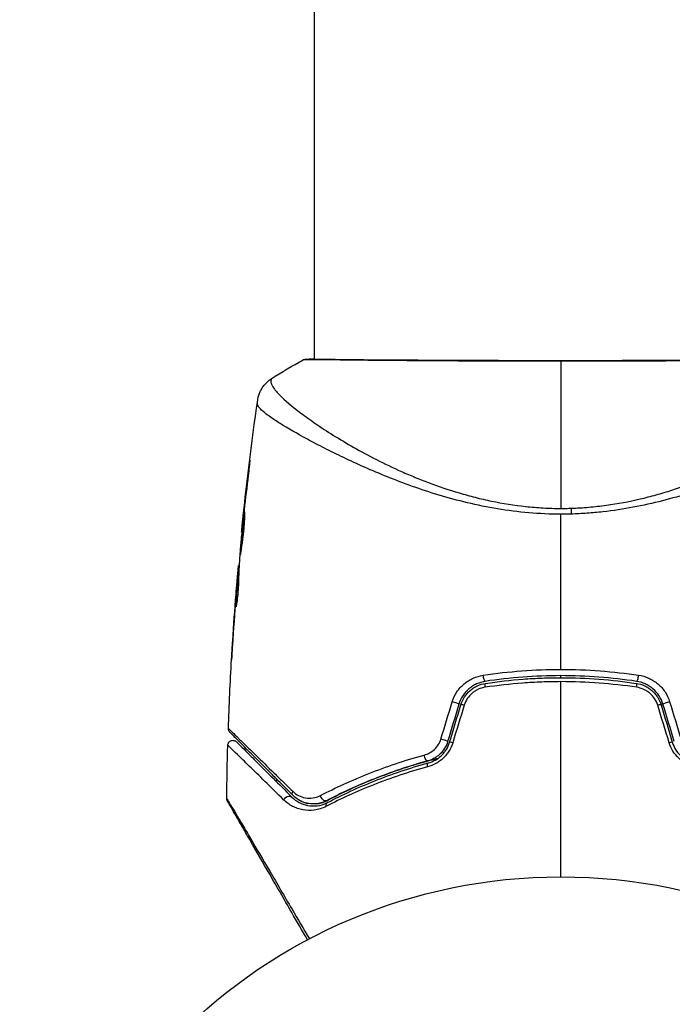
# Model space of a CAD drawing. Units: millimetres. Extents: x -4049 to 2724, y -4372 to 3049.
# Drawn here: x -2348 to -2284, y 41 to 137 of the extents above; entities that cross this region are included whole.
import ezdxf

# ---------------------------------------------------------------- set-up
doc = ezdxf.new("R2010")
doc.units = ezdxf.units.MM
doc.header["$LTSCALE"] = 20
doc.layers.add('2d', color=230, linetype='Continuous')

msp = doc.modelspace()

# ---------------------------------------------------------------- linework, layer by layer
at = {"layer": '2d'}
for p, q in [((-2319.419, 1426.486), (-2319.419, 103.694)), ((-2319.419, 103.638), (-2319.419, 103.638)), ((-2319.419, 97.466), (-2319.419, 97.465)), ((-2319.419, 95.49), (-2319.419, 95.49)), ((-2325.818, 92.957), (-2325.844, 92.957)), ((-2326.292, 88.901), (-2326.315, 88.901)), ((-2326.402, 87.875), (-2326.425, 87.875)), ((-2326.509, 86.765), (-2326.538, 86.765)), ((-2326.785, 83.327), (-2326.856, 83.327)), ((-2326.777, 83.492), (-2326.831, 83.492)), ((-2326.837, 82.3), (-2326.931, 82.3)), ((-2326.831, 82.451), (-2326.923, 82.451)), ((-2326.978, 81.889), (-2326.985, 81.889)), ((-2327.082, 80.645), (-2327.086, 80.645)), ((-2327.027, 80.645), (-2327.027, 80.645)), ((-2327.046, 79.582), (-2327.072, 79.582)), ((-2327.406, 76.147), (-2327.408, 76.147))]:
    msp.add_line(p, q, dxfattribs=at)
msp.add_circle((-2295.269, 0), 53, dxfattribs=at)
for centre, major_axis, ratio, start_param, end_param in [((-2320.13, 103.18), (-0.02, 0.5), 0.994441, 0.000125, 0.446046), ((-2287.786, 72.636), (0.075, 0.494), 0.219733, 3.141593, 4.968788), ((-2287.966, 71.45), (0.075, 0.494), 0.213783, -1.318873, 0), ((-2305.739, 70.046), (-0.479, 0.144), 0.107057, 3.141593, 5.10976), ((-2304.59, 69.7), (-0.479, 0.144), 0.117624, -1.210531, 0), ((-2285.947, 69.7), (0.479, 0.144), 0.117624, 0, 1.210531), ((-2284.798, 70.046), (0.479, 0.144), 0.107057, 1.173425, 3.141593), ((-2306.843, 66.386), (-0.479, 0.144), 0.084811, 3.141593, 5.139984), ((-2305.694, 66.04), (-0.479, 0.144), 0.095637, -1.180471, 0), ((-2284.843, 66.04), (0.479, 0.144), 0.095637, 0, 1.180471)]:
    msp.add_ellipse(centre, major_axis=major_axis, ratio=ratio, start_param=start_param, end_param=end_param, dxfattribs=at)
at = {"layer": '2d', "extrusion": (0, 0, -1)}
for centre, major_axis, ratio, start_param, end_param in [((-2294.363, 87.691), (-0.099, 2.998), 0.044447, 1.085973, 1.291788), ((-2302.751, 72.636), (-0.075, 0.494), 0.219733, 3.141593, 4.968788), ((-2302.571, 71.45), (-0.075, 0.494), 0.213783, -1.318873, 0), ((-2308.438, 64.831), (-0.132, 0.482), 0.37544, 3.141593, 5.007845), ((-2308.122, 63.674), (-0.132, 0.482), 0.365048, -1.280833, 0), ((-2321.983, 60.461), (0.354, 0.354), 0.77624, 4.187368, 6.283185), ((-2321.134, 61.309), (0.354, 0.354), 0.750634, 3.141593, 4.214658), ((-2318.441, 60.898), (-0.232, 0.443), 0.647067, 3.141593, 5.193732), ((-2317.884, 59.835), (-0.232, 0.443), 0.626901, -1.098062, 0)]:
    msp.add_ellipse(centre, major_axis=major_axis, ratio=ratio, start_param=start_param, end_param=end_param, dxfattribs=at)
at = {"layer": '2d'}
for points in [[(-2323.634, 101.771), (-2322.62, 102.435), (-2321.579, 103.049), (-2320.503, 103.62)], [(-2320.503, 103.62), (-2320.503, 103.62), (-2320.503, 103.62), (-2320.503, 103.62)], [(-2295.269, 103.482), (-2295.269, 99.808), (-2295.269, 94.862), (-2295.269, 89.076)], [(-2323.634, 101.771), (-2323.634, 101.771), (-2323.634, 101.771), (-2323.634, 101.771)], [(-2326.52, 86.963), (-2326.092, 91.213), (-2325.572, 95.456), (-2324.961, 99.685)], [(-2326.315, 88.901), (-2326.168, 90.254), (-2326.011, 91.606), (-2325.844, 92.957)], [(-2325.94, 91.915), (-2326.078, 90.782), (-2326.21, 89.649), (-2326.335, 88.514)], [(-2326.425, 87.875), (-2326.391, 88.195), (-2326.354, 88.537), (-2326.315, 88.901)], [(-2295.269, 89.076), (-2295.105, 89.076), (-2294.779, 89.079), (-2294.453, 89.087), (-2294.291, 89.092)], [(-2326.41, 87.796), (-2326.522, 86.658), (-2326.625, 85.521), (-2326.722, 84.382)], [(-2326.365, 88.233), (-2326.381, 88.089), (-2326.397, 87.932), (-2326.41, 87.796)], [(-2326.335, 88.514), (-2326.345, 88.422), (-2326.355, 88.329), (-2326.365, 88.233)], [(-2294.262, 88.521), (-2294.597, 88.511), (-2294.932, 88.506), (-2295.269, 88.506)], [(-2295.269, 73.313), (-2295.269, 78.41), (-2295.269, 83.476), (-2295.269, 88.506)], [(-2326.722, 84.382), (-2326.728, 84.314), (-2326.732, 84.257), (-2326.734, 84.221)], [(-2326.856, 83.327), (-2326.844, 83.437), (-2326.835, 83.492), (-2326.831, 83.492)], [(-2326.783, 83.492), (-2326.781, 83.492), (-2326.779, 83.5), (-2326.775, 83.518)], [(-2326.839, 82.451), (-2326.832, 82.53), (-2326.825, 82.61), (-2326.818, 82.689)], [(-2327.086, 80.645), (-2327.054, 81.058), (-2327.02, 81.473), (-2326.985, 81.889)], [(-2327.106, 80.343), (-2327.23, 78.775), (-2327.34, 77.207), (-2327.439, 75.638)], [(-2327.408, 76.147), (-2327.312, 77.647), (-2327.205, 79.146), (-2327.086, 80.645)], [(-2327.072, 79.428), (-2327.076, 79.428), (-2327.076, 79.481), (-2327.072, 79.582)], [(-2327.836, 67.528), (-2327.757, 69.779), (-2327.653, 72.029), (-2327.523, 74.277)], [(-2295.269, 72.5), (-2295.269, 72.567), (-2295.269, 72.633), (-2295.269, 72.7)], [(-2287.845, 71.558), (-2290.289, 71.924), (-2292.763, 72.111), (-2295.269, 72.111)], [(-2295.269, 53), (-2295.269, 59.411), (-2295.269, 65.784), (-2295.269, 72.111)], [(-2307.03, 66.483), (-2306.656, 67.706), (-2306.283, 68.928), (-2305.91, 70.149)], [(-2305.261, 69.902), (-2305.628, 68.683), (-2305.996, 67.463), (-2306.364, 66.242)], [(-2306.172, 66.184), (-2305.804, 67.405), (-2305.436, 68.625), (-2305.069, 69.844)], [(-2304.743, 69.803), (-2305.116, 68.583), (-2305.489, 67.36), (-2305.863, 66.137)], [(-2284.674, 66.137), (-2285.048, 67.36), (-2285.421, 68.583), (-2285.794, 69.803)], [(-2285.468, 69.844), (-2285.101, 68.625), (-2284.733, 67.405), (-2284.365, 66.184)], [(-2284.173, 66.242), (-2284.541, 67.463), (-2284.909, 68.683), (-2285.276, 69.902)], [(-2284.627, 70.149), (-2284.254, 68.928), (-2283.881, 67.706), (-2283.507, 66.483)], [(-2327.996, 60.682), (-2327.975, 62.415), (-2327.939, 64.149), (-2327.888, 65.881)], [(-2323.114, 62.299), (-2323.11, 62.39), (-2323.107, 62.48), (-2323.103, 62.571)], [(-2323.319, 52.748), (-2323.319, 52.748), (-2323.319, 52.748), (-2323.319, 52.748)]]:
    msp.add_open_spline(points, degree=3, dxfattribs=at)
for points, knots in [([(-2320.362, 103.622), (-2320.457, 103.618), (-2320.504, 103.617), (-2320.503, 103.62), (-2320.503, 103.62), (-2320.503, 103.62)], [0.156276015, 0.156276015, 0.156276015, 0.156276015, 0.158920015, 0.158920015, 0.159055401, 0.159055401, 0.159055401, 0.159055401]), ([(-2320.503, 103.62), (-2320.482, 103.631), (-2320.463, 103.639), (-2320.432, 103.651), (-2320.42, 103.655), (-2320.396, 103.662), (-2320.386, 103.665), (-2320.361, 103.67), (-2320.352, 103.672), (-2320.319, 103.678), (-2320.305, 103.679), (-2320.235, 103.687), (-2320.161, 103.695), (-2319.895, 103.714), (-2319.684, 103.722), (-2319.419, 103.727)], [0, 0, 0, 0, 0.0088443, 0.0088443, 0.0176685, 0.0176685, 0.029837, 0.029837, 0.0544416, 0.0544416, 0.1281323, 0.1281323, 0.3492845, 0.3492845, 0.6483906, 0.6483906, 0.6483906, 0.6483906]), ([(-2295.269, 103.482), (-2296.037, 103.482), (-2296.807, 103.483), (-2297.965, 103.484), (-2298.352, 103.485), (-2299.121, 103.487), (-2299.502, 103.488), (-2301.398, 103.493), (-2302.874, 103.498), (-2305.03, 103.509), (-2305.739, 103.512), (-2307.133, 103.52), (-2307.809, 103.524), (-2309.775, 103.537), (-2311.004, 103.545), (-2312.723, 103.56), (-2313.278, 103.566), (-2314.327, 103.576), (-2314.822, 103.582), (-2316.221, 103.598), (-2317.04, 103.609), (-2317.917, 103.621), (-2318.085, 103.624), (-2318.404, 103.628), (-2318.555, 103.63), (-2318.983, 103.635), (-2319.234, 103.637), (-2319.671, 103.639), (-2319.856, 103.639), (-2320.16, 103.633), (-2320.279, 103.626), (-2320.362, 103.622)], [0.1191637, 0.1191637, 0.1191637, 0.1191637, 0.12148322, 0.12148322, 0.12264298, 0.12264298, 0.12380274, 0.12380274, 0.12844178, 0.12844178, 0.1307613, 0.1307613, 0.13308082, 0.13308082, 0.13771986, 0.13771986, 0.14003938, 0.14003938, 0.1423589, 0.1423589, 0.14699794, 0.14699794, 0.1481577, 0.1481577, 0.14931746, 0.14931746, 0.15163698, 0.15163698, 0.1539565, 0.1539565, 0.15627602, 0.15627602, 0.15627602, 0.15627602]), ([(-2320.249, 103.677), (-2320.249, 103.677), (-2320.246, 103.677), (-2320.224, 103.677), (-2320.192, 103.678), (-2320.15, 103.68)], [0.1447439, 0.1447439, 0.1447439, 0.1447439, 0.1884014, 0.1884014, 0.3148393, 0.3148393, 0.3148393, 0.3148393]), ([(-2320.15, 103.68), (-2320.123, 103.681), (-2320.09, 103.682), (-2319.941, 103.688), (-2319.787, 103.692), (-2319.038, 103.696), (-2318.142, 103.684), (-2315.573, 103.656), (-2313.768, 103.639), (-2309.641, 103.611), (-2307.278, 103.599), (-2302.273, 103.579), (-2299.564, 103.571), (-2294.158, 103.567), (-2291.39, 103.571), (-2286.161, 103.587), (-2283.632, 103.598), (-2279.13, 103.622), (-2277.1, 103.637), (-2273.801, 103.668), (-2272.491, 103.685), (-2271.184, 103.694), (-2270.851, 103.695), (-2270.555, 103.687), (-2270.501, 103.685), (-2270.439, 103.682), (-2270.423, 103.681), (-2270.364, 103.679), (-2270.331, 103.678), (-2270.297, 103.677), (-2270.287, 103.677), (-2270.287, 103.677)], [0, 0, 0, 0, 0.079186, 0.079186, 0.316987, 0.316987, 1.03639, 1.03639, 1.866693, 1.866693, 2.678234, 2.678234, 3.490515, 3.490515, 4.303406, 4.303406, 5.115089, 5.115089, 5.927843, 5.927843, 6.739687, 6.739687, 7.136474, 7.136474, 7.240132, 7.240132, 7.279464, 7.279464, 7.397503, 7.397503, 7.469809, 7.469809, 7.469809, 7.469809]), ([(-2270.035, 103.62), (-2270.034, 103.62), (-2270.034, 103.62), (-2270.033, 103.617), (-2270.081, 103.618), (-2270.269, 103.627), (-2270.41, 103.634), (-2270.778, 103.64), (-2271.006, 103.639), (-2271.417, 103.636), (-2271.565, 103.635), (-2271.882, 103.631), (-2272.051, 103.629), (-2272.587, 103.622), (-2272.984, 103.616), (-2273.859, 103.604), (-2274.336, 103.598), (-2275.373, 103.585), (-2275.934, 103.579), (-2277.703, 103.561), (-2279.005, 103.549), (-2280.787, 103.537), (-2281.15, 103.534), (-2281.894, 103.529), (-2282.274, 103.527), (-2283.423, 103.52), (-2284.207, 103.515), (-2285.81, 103.507), (-2286.629, 103.503), (-2287.884, 103.498), (-2288.306, 103.496), (-2289.16, 103.493), (-2289.593, 103.492), (-2291.765, 103.485), (-2293.512, 103.482), (-2295.269, 103.482)], [0.07923749, 0.07923749, 0.07923749, 0.07923749, 0.07938588, 0.07938588, 0.08203774, 0.08203774, 0.08468959, 0.08468959, 0.08734145, 0.08734145, 0.08866737, 0.08866737, 0.0899933, 0.0899933, 0.09264516, 0.09264516, 0.09529701, 0.09529701, 0.09794886, 0.09794886, 0.10325257, 0.10325257, 0.1045785, 0.1045785, 0.10590443, 0.10590443, 0.10855628, 0.10855628, 0.11120814, 0.11120814, 0.11253406, 0.11253406, 0.11385999, 0.11385999, 0.1191637, 0.1191637, 0.1191637, 0.1191637]), ([(-2324.961, 99.685), (-2324.958, 99.71), (-2324.953, 99.743), (-2324.938, 99.823), (-2324.931, 99.861), (-2324.911, 99.954), (-2324.896, 100.012), (-2324.862, 100.134), (-2324.841, 100.2), (-2324.78, 100.374), (-2324.734, 100.483), (-2324.586, 100.781), (-2324.469, 100.966), (-2324.138, 101.38), (-2323.899, 101.598), (-2323.635, 101.77)], [0, 0, 0, 0, 0.0303793, 0.0303793, 0.0488644, 0.0488644, 0.0695773, 0.0695773, 0.0911715, 0.0911715, 0.1269498, 0.1269498, 0.1917837, 0.1917837, 0.2864069, 0.2864069, 0.2864069, 0.2864069]), ([(-2323.634, 101.771), (-2323.635, 101.77), (-2323.637, 101.769), (-2323.646, 101.752), (-2323.652, 101.71), (-2323.661, 101.609), (-2323.661, 101.571), (-2323.661, 101.496), (-2323.663, 101.467), (-2323.661, 101.405), (-2323.655, 101.373), (-2323.611, 101.204), (-2323.527, 101.034), (-2323.317, 100.742), (-2323.234, 100.638), (-2323.04, 100.415), (-2322.929, 100.296), (-2322.311, 99.671), (-2321.618, 99.08), (-2320.298, 98.084), (-2319.812, 97.734), (-2318.743, 97.003), (-2318.158, 96.62), (-2316.292, 95.455), (-2314.895, 94.655), (-2312.559, 93.465), (-2311.738, 93.071), (-2310.437, 92.492), (-2309.992, 92.302), (-2309.087, 91.93), (-2308.627, 91.748), (-2307.219, 91.22), (-2306.245, 90.89), (-2304.723, 90.439), (-2304.206, 90.296), (-2303.149, 90.028), (-2302.607, 89.902), (-2300.969, 89.563), (-2299.857, 89.39), (-2298.16, 89.208), (-2297.589, 89.16), (-2296.438, 89.094), (-2295.858, 89.076), (-2295.269, 89.076)], [0.16993444, 0.16993444, 0.16993444, 0.16993444, 0.17051597, 0.17051597, 0.17403725, 0.17403725, 0.17579789, 0.17579789, 0.17667821, 0.17667821, 0.17755853, 0.17755853, 0.18107982, 0.18107982, 0.18284046, 0.18284046, 0.1846011, 0.1846011, 0.19164367, 0.19164367, 0.19516496, 0.19516496, 0.19868624, 0.19868624, 0.20572881, 0.20572881, 0.2092501, 0.2092501, 0.21101074, 0.21101074, 0.21277138, 0.21277138, 0.21629267, 0.21629267, 0.21805331, 0.21805331, 0.21981395, 0.21981395, 0.22333524, 0.22333524, 0.22509588, 0.22509588, 0.22685652, 0.22685652, 0.22685652, 0.22685652]), ([(-2294.291, 89.092), (-2293.707, 89.111), (-2293.126, 89.146), (-2291.968, 89.246), (-2291.39, 89.31), (-2289.691, 89.541), (-2288.593, 89.748), (-2286.99, 90.125), (-2286.463, 90.261), (-2285.422, 90.551), (-2284.908, 90.706), (-2283.41, 91.186), (-2282.46, 91.531), (-2279.73, 92.615), (-2278.069, 93.398), (-2276.163, 94.402), (-2275.79, 94.604), (-2275.065, 95.006), (-2274.714, 95.205), (-2273.693, 95.8), (-2273.057, 96.19), (-2271.869, 96.952), (-2271.318, 97.323), (-2270.554, 97.86), (-2270.311, 98.036), (-2269.845, 98.38), (-2269.624, 98.548), (-2268.584, 99.36), (-2267.952, 99.923), (-2267.31, 100.618), (-2267.147, 100.825), (-2266.984, 101.096), (-2266.945, 101.18), (-2266.89, 101.331), (-2266.873, 101.396), (-2266.876, 101.518), (-2266.875, 101.563), (-2266.878, 101.638), (-2266.881, 101.671), (-2266.89, 101.742), (-2266.896, 101.767), (-2266.903, 101.772)], [0.00108513, 0.00108513, 0.00108513, 0.00108513, 0.00283845, 0.00283845, 0.00459176, 0.00459176, 0.0080984, 0.0080984, 0.00985172, 0.00985172, 0.01160504, 0.01160504, 0.01511167, 0.01511167, 0.02212494, 0.02212494, 0.02387826, 0.02387826, 0.02563158, 0.02563158, 0.02913822, 0.02913822, 0.03264485, 0.03264485, 0.03439817, 0.03439817, 0.03615149, 0.03615149, 0.04316476, 0.04316476, 0.0466714, 0.0466714, 0.04842471, 0.04842471, 0.05017803, 0.05017803, 0.05193135, 0.05193135, 0.05368467, 0.05368467, 0.05673284, 0.05673284, 0.05673284, 0.05673284]), ([(-2295.269, 88.506), (-2296.333, 88.506), (-2297.383, 88.557), (-2299.451, 88.737), (-2300.47, 88.864), (-2302.479, 89.195), (-2303.474, 89.401), (-2305.385, 89.858), (-2306.309, 90.11), (-2308.099, 90.649), (-2308.966, 90.937), (-2310.649, 91.535), (-2311.468, 91.847), (-2313.809, 92.787), (-2315.233, 93.427), (-2317.193, 94.359), (-2317.816, 94.666), (-2319.001, 95.268), (-2319.565, 95.565), (-2321.132, 96.412), (-2322.022, 96.928), (-2323.12, 97.615), (-2323.445, 97.83), (-2324.011, 98.23), (-2324.251, 98.415), (-2324.634, 98.748), (-2324.776, 98.896), (-2324.915, 99.091), (-2324.949, 99.152), (-2324.991, 99.265), (-2324.999, 99.315), (-2324.994, 99.362)], [0.05076767, 0.05076767, 0.05076767, 0.05076767, 0.05394202, 0.05394202, 0.05711637, 0.05711637, 0.06029071, 0.06029071, 0.06346506, 0.06346506, 0.06663941, 0.06663941, 0.06981375, 0.06981375, 0.07616245, 0.07616245, 0.0793368, 0.0793368, 0.08251114, 0.08251114, 0.08885984, 0.08885984, 0.09203418, 0.09203418, 0.09520853, 0.09520853, 0.09838288, 0.09838288, 0.09997005, 0.09997005, 0.10155723, 0.10155723, 0.10155723, 0.10155723]), ([(-2324.994, 99.362), (-2324.982, 99.469), (-2324.976, 99.536), (-2324.966, 99.641), (-2324.963, 99.673), (-2324.961, 99.685)], [-0.00000006, -0.00000006, -0.00000006, -0.00000006, 0.002721433, 0.002721433, 0.005417431, 0.005417431, 0.005417431, 0.005417431]), ([(-2265.543, 99.362), (-2265.538, 99.316), (-2265.546, 99.267), (-2265.586, 99.156), (-2265.619, 99.096), (-2265.708, 98.968), (-2265.765, 98.9), (-2265.902, 98.756), (-2265.982, 98.68), (-2266.439, 98.279), (-2266.98, 97.895), (-2268.038, 97.226), (-2268.431, 96.987), (-2269.3, 96.481), (-2269.769, 96.217), (-2271.277, 95.396), (-2272.411, 94.81), (-2273.994, 94.049), (-2274.319, 93.895), (-2274.986, 93.585), (-2275.328, 93.428), (-2276.372, 92.96), (-2277.093, 92.648), (-2278.587, 92.036), (-2279.36, 91.735), (-2280.963, 91.147), (-2281.791, 90.861), (-2283.513, 90.317), (-2284.407, 90.059), (-2286.268, 89.582), (-2287.217, 89.367), (-2289.159, 89.001), (-2290.153, 88.852), (-2291.679, 88.683), (-2292.194, 88.636), (-2293.225, 88.562), (-2293.743, 88.536), (-2294.262, 88.521)], [-0.00000006, -0.00000006, -0.00000006, -0.00000006, 0.00155509, 0.00155509, 0.00311024, 0.00311024, 0.00466539, 0.00466539, 0.00622054, 0.00622054, 0.01244115, 0.01244115, 0.01555145, 0.01555145, 0.01866175, 0.01866175, 0.02488235, 0.02488235, 0.0264375, 0.0264375, 0.02799265, 0.02799265, 0.03110295, 0.03110295, 0.03421326, 0.03421326, 0.03732356, 0.03732356, 0.04043386, 0.04043386, 0.04354416, 0.04354416, 0.04665446, 0.04665446, 0.04820961, 0.04820961, 0.04976476, 0.04976476, 0.04976476, 0.04976476]), ([(-2325.844, 92.957), (-2325.823, 93.124), (-2325.804, 93.273), (-2325.78, 93.463), (-2325.772, 93.52), (-2325.759, 93.619), (-2325.753, 93.662), (-2325.738, 93.765), (-2325.732, 93.801), (-2325.729, 93.802), (-2325.731, 93.766), (-2325.741, 93.664), (-2325.745, 93.621), (-2325.755, 93.522), (-2325.761, 93.466), (-2325.775, 93.339), (-2325.783, 93.269), (-2325.799, 93.122), (-2325.808, 93.043), (-2325.836, 92.794), (-2325.857, 92.617), (-2325.899, 92.259), (-2325.92, 92.082), (-2325.94, 91.915)], [0, 0, 0, 0, 0.0005365, 0.0005365, 0.00080475, 0.00080475, 0.001072999, 0.001072999, 0.001609499, 0.001609499, 0.002145999, 0.002145999, 0.002414249, 0.002414249, 0.002682498, 0.002682498, 0.002950748, 0.002950748, 0.003218998, 0.003218998, 0.003755498, 0.003755498, 0.004291997, 0.004291997, 0.004291997, 0.004291997]), ([(-2326.663, 84.552), (-2326.666, 84.552), (-2326.667, 84.566), (-2326.667, 84.62), (-2326.666, 84.66), (-2326.661, 84.766), (-2326.657, 84.831), (-2326.647, 84.984), (-2326.641, 85.073), (-2326.618, 85.365), (-2326.599, 85.6), (-2326.553, 86.105), (-2326.527, 86.381), (-2326.486, 86.792), (-2326.472, 86.931), (-2326.444, 87.199), (-2326.43, 87.33), (-2326.402, 87.584), (-2326.389, 87.706), (-2326.362, 87.933), (-2326.35, 88.039), (-2326.326, 88.236), (-2326.315, 88.323), (-2326.295, 88.475), (-2326.286, 88.541), (-2326.271, 88.647), (-2326.264, 88.686), (-2326.255, 88.74), (-2326.251, 88.754), (-2326.249, 88.754)], [0, 0, 0, 0, 0.000411593, 0.000411593, 0.000823185, 0.000823185, 0.001234778, 0.001234778, 0.00164637, 0.00164637, 0.002469556, 0.002469556, 0.003292741, 0.003292741, 0.003704333, 0.003704333, 0.004115926, 0.004115926, 0.004527519, 0.004527519, 0.004939111, 0.004939111, 0.005350704, 0.005350704, 0.005762297, 0.005762297, 0.006173889, 0.006173889, 0.006585482, 0.006585482, 0.006585482, 0.006585482]), ([(-2326.249, 88.754), (-2326.247, 88.754), (-2326.245, 88.741), (-2326.242, 88.687), (-2326.242, 88.646), (-2326.243, 88.488), (-2326.247, 88.331), (-2326.261, 88.039), (-2326.267, 87.931), (-2326.282, 87.702), (-2326.29, 87.581), (-2326.311, 87.326), (-2326.322, 87.193), (-2326.348, 86.924), (-2326.361, 86.788), (-2326.391, 86.512), (-2326.407, 86.375), (-2326.439, 86.108), (-2326.456, 85.975), (-2326.489, 85.722), (-2326.506, 85.602), (-2326.537, 85.374), (-2326.553, 85.267), (-2326.581, 85.073), (-2326.594, 84.986), (-2326.616, 84.832), (-2326.626, 84.766), (-2326.649, 84.609), (-2326.658, 84.552), (-2326.663, 84.552)], [0.006585482, 0.006585482, 0.006585482, 0.006585482, 0.006997131, 0.006997131, 0.00740878, 0.00740878, 0.008232078, 0.008232078, 0.008643727, 0.008643727, 0.009055376, 0.009055376, 0.009467025, 0.009467025, 0.009878674, 0.009878674, 0.010290323, 0.010290323, 0.010701972, 0.010701972, 0.011113622, 0.011113622, 0.011525271, 0.011525271, 0.01193692, 0.01193692, 0.012348569, 0.012348569, 0.013171867, 0.013171867, 0.013171867, 0.013171867]), ([(-2326.538, 86.765), (-2326.539, 86.765), (-2326.537, 86.79), (-2326.527, 86.889), (-2326.52, 86.963), (-2326.5, 87.155), (-2326.488, 87.273), (-2326.459, 87.548), (-2326.443, 87.703), (-2326.425, 87.875)], [0, 0, 0, 0, 0.000630277, 0.000630277, 0.001260554, 0.001260554, 0.00189083, 0.00189083, 0.002521107, 0.002521107, 0.002521107, 0.002521107]), ([(-2326.273, 87.838), (-2326.274, 87.832), (-2326.274, 87.826), (-2326.288, 87.706), (-2326.301, 87.586), (-2326.329, 87.332), (-2326.343, 87.199), (-2326.371, 86.931), (-2326.385, 86.795), (-2326.413, 86.519), (-2326.426, 86.382), (-2326.451, 86.114), (-2326.464, 85.981), (-2326.478, 85.828), (-2326.48, 85.802), (-2326.482, 85.777)], [0.008624974, 0.008624974, 0.008624974, 0.008624974, 0.008646106, 0.008646106, 0.009057633, 0.009057633, 0.009469161, 0.009469161, 0.009880688, 0.009880688, 0.010292215, 0.010292215, 0.010703743, 0.010703743, 0.010787378, 0.010787378, 0.010787378, 0.010787378]), ([(-2326.734, 84.221), (-2326.758, 83.85), (-2326.778, 83.479), (-2326.806, 82.922), (-2326.816, 82.737), (-2326.835, 82.366), (-2326.843, 82.18), (-2326.844, 81.995)], [0, 0, 0, 0, 0.00236764, 0.00236764, 0.00355146, 0.00355146, 0.00473528, 0.00473528, 0.00473528, 0.00473528]), ([(-2326.985, 81.889), (-2326.971, 82.058), (-2326.957, 82.221), (-2326.93, 82.535), (-2326.917, 82.679), (-2326.882, 83.066), (-2326.865, 83.25), (-2326.856, 83.327)], [0, 0, 0, 0, 0.000502062, 0.000502062, 0.001004123, 0.001004123, 0.002008246, 0.002008246, 0.002008246, 0.002008246]), ([(-2326.959, 82.099), (-2326.98, 81.868), (-2327.003, 81.602), (-2327.054, 81), (-2327.08, 80.68), (-2327.106, 80.343)], [0, 0, 0, 0, 0.001013144, 0.001013144, 0.002026288, 0.002026288, 0.002026288, 0.002026288]), ([(-2327.072, 79.582), (-2327.055, 80.035), (-2327.036, 80.488), (-2326.989, 81.394), (-2326.962, 81.847), (-2326.931, 82.3)], [0, 0, 0, 0, 0.00293865, 0.00293865, 0.005877301, 0.005877301, 0.005877301, 0.005877301]), ([(-2326.844, 81.995), (-2326.845, 81.851), (-2326.853, 81.622), (-2326.888, 81.066), (-2326.915, 80.754), (-2326.974, 80.167), (-2327.005, 79.904), (-2327.052, 79.531), (-2327.066, 79.428), (-2327.072, 79.428)], [0, 0, 0, 0, 0.000902006, 0.000902006, 0.001804012, 0.001804012, 0.002706017, 0.002706017, 0.003608023, 0.003608023, 0.003608023, 0.003608023]), ([(-2326.931, 82.3), (-2326.927, 82.363), (-2326.924, 82.407), (-2326.922, 82.454), (-2326.923, 82.457), (-2326.931, 82.404), (-2326.943, 82.285), (-2326.959, 82.099)], [0, 0, 0, 0, 0.000405243, 0.000405243, 0.000810487, 0.000810487, 0.001620974, 0.001620974, 0.001620974, 0.001620974]), ([(-2326.842, 82.123), (-2326.868, 81.729), (-2326.892, 81.335), (-2326.918, 80.837), (-2326.923, 80.732), (-2326.928, 80.627)], [0.000382019, 0.000382019, 0.000382019, 0.000382019, 0.002938651, 0.002938651, 0.003618023, 0.003618023, 0.003618023, 0.003618023]), ([(-2327.525, 74.239), (-2327.525, 74.239), (-2327.525, 74.251), (-2327.522, 74.302), (-2327.52, 74.34), (-2327.511, 74.489), (-2327.502, 74.636), (-2327.485, 74.906), (-2327.479, 75.006), (-2327.466, 75.214), (-2327.46, 75.324), (-2327.445, 75.555), (-2327.438, 75.672), (-2327.423, 75.908), (-2327.415, 76.029), (-2327.408, 76.147)], [0.00233533, 0.00233533, 0.00233533, 0.00233533, 0.002690934, 0.002690934, 0.003046538, 0.003046538, 0.003757746, 0.003757746, 0.00411335, 0.00411335, 0.004468954, 0.004468954, 0.004824559, 0.004824559, 0.005180163, 0.005180163, 0.005180163, 0.005180163]), ([(-2327.439, 75.638), (-2327.451, 75.443), (-2327.462, 75.259), (-2327.483, 74.916), (-2327.493, 74.764), (-2327.509, 74.509), (-2327.515, 74.409), (-2327.521, 74.307), (-2327.523, 74.282), (-2327.525, 74.247), (-2327.525, 74.239), (-2327.525, 74.239)], [0, 0, 0, 0, 0.000583833, 0.000583833, 0.001167665, 0.001167665, 0.001751498, 0.001751498, 0.002043414, 0.002043414, 0.00233533, 0.00233533, 0.00233533, 0.00233533]), ([(-2302.875, 72.746), (-2301.624, 72.934), (-2300.365, 73.075), (-2297.83, 73.265), (-2296.553, 73.313), (-2295.269, 73.313)], [0, 0, 0, 0, 0.003835757, 0.003835757, 0.007671513, 0.007671513, 0.007671513, 0.007671513]), ([(-2295.269, 73.313), (-2293.993, 73.313), (-2292.702, 73.265), (-2290.161, 73.074), (-2288.904, 72.932), (-2287.662, 72.746)], [0.007671513, 0.007671513, 0.007671513, 0.007671513, 0.01147923, 0.01147923, 0.015286947, 0.015286947, 0.015286947, 0.015286947]), ([(-2305.91, 70.149), (-2305.807, 70.489), (-2305.657, 70.807), (-2305.363, 71.252), (-2305.254, 71.393), (-2305.02, 71.656), (-2304.894, 71.779), (-2304.626, 72.006), (-2304.482, 72.112), (-2304.186, 72.298), (-2304.033, 72.38), (-2303.558, 72.595), (-2303.219, 72.694), (-2302.875, 72.746)], [0, 0, 0, 0, 0.001055909, 0.001055909, 0.001583863, 0.001583863, 0.002111817, 0.002111817, 0.002639772, 0.002639772, 0.003167726, 0.003167726, 0.004223634, 0.004223634, 0.004223634, 0.004223634]), ([(-2287.861, 72.142), (-2289.075, 72.326), (-2290.303, 72.466), (-2292.788, 72.653), (-2294.05, 72.701), (-2296.543, 72.699), (-2297.781, 72.652), (-2300.241, 72.465), (-2301.463, 72.326), (-2302.676, 72.142)], [0, 0, 0, 0, 0.00375982, 0.00375982, 0.00751965, 0.00751965, 0.01127947, 0.01127947, 0.01503929, 0.01503929, 0.01503929, 0.01503929]), ([(-2302.646, 71.944), (-2301.436, 72.128), (-2300.212, 72.267), (-2298.355, 72.407), (-2297.731, 72.442), (-2296.483, 72.489), (-2295.861, 72.5), (-2292.761, 72.499), (-2290.311, 72.311), (-2287.891, 71.944)], [0, 0, 0, 0, 0.00374303, 0.00374303, 0.00561455, 0.00561455, 0.00748606, 0.00748606, 0.01497212, 0.01497212, 0.01497212, 0.01497212]), ([(-2287.662, 72.746), (-2287.317, 72.694), (-2286.986, 72.597), (-2286.509, 72.383), (-2286.353, 72.299), (-2286.057, 72.113), (-2285.916, 72.01), (-2285.648, 71.784), (-2285.52, 71.659), (-2285.284, 71.394), (-2285.176, 71.254), (-2284.885, 70.814), (-2284.731, 70.489), (-2284.627, 70.149)], [0, 0, 0, 0, 0.001056817, 0.001056817, 0.001585225, 0.001585225, 0.002113634, 0.002113634, 0.002642042, 0.002642042, 0.00317045, 0.00317045, 0.004227267, 0.004227267, 0.004227267, 0.004227267]), ([(-2302.676, 72.142), (-2302.969, 72.098), (-2303.258, 72.012), (-2303.663, 71.826), (-2303.794, 71.755), (-2304.046, 71.594), (-2304.169, 71.503), (-2304.398, 71.306), (-2304.505, 71.2), (-2304.704, 70.973), (-2304.796, 70.851), (-2305.046, 70.467), (-2305.173, 70.193), (-2305.261, 69.902)], [0, 0, 0, 0, 0.000915866, 0.000915866, 0.001373799, 0.001373799, 0.001831733, 0.001831733, 0.002289666, 0.002289666, 0.002747599, 0.002747599, 0.003663465, 0.003663465, 0.003663465, 0.003663465]), ([(-2305.069, 69.844), (-2304.987, 70.116), (-2304.866, 70.377), (-2304.635, 70.732), (-2304.55, 70.844), (-2304.363, 71.058), (-2304.262, 71.159), (-2304.048, 71.343), (-2303.936, 71.427), (-2303.699, 71.579), (-2303.574, 71.647), (-2303.191, 71.823), (-2302.924, 71.902), (-2302.646, 71.944)], [0, 0, 0, 0, 0.000855596, 0.000855596, 0.001283394, 0.001283394, 0.001711192, 0.001711192, 0.00213899, 0.00213899, 0.002566788, 0.002566788, 0.003422384, 0.003422384, 0.003422384, 0.003422384]), ([(-2302.692, 71.558), (-2302.925, 71.523), (-2303.149, 71.457), (-2303.472, 71.312), (-2303.578, 71.255), (-2303.778, 71.129), (-2303.873, 71.06), (-2304.145, 70.83), (-2304.307, 70.648), (-2304.569, 70.252), (-2304.673, 70.032), (-2304.743, 69.803)], [0, 0, 0, 0, 0.0007132, 0.0007132, 0.0010698, 0.0010698, 0.0014264, 0.0014264, 0.0021396, 0.0021396, 0.0028528, 0.0028528, 0.0028528, 0.0028528]), ([(-2295.269, 72.111), (-2295.89, 72.111), (-2296.514, 72.1), (-2297.766, 72.053), (-2298.391, 72.018), (-2300.252, 71.878), (-2301.479, 71.74), (-2302.692, 71.558)], [0.007483846, 0.007483846, 0.007483846, 0.007483846, 0.009340944, 0.009340944, 0.011198043, 0.011198043, 0.014912239, 0.014912239, 0.014912239, 0.014912239]), ([(-2287.891, 71.944), (-2287.613, 71.902), (-2287.341, 71.821), (-2286.959, 71.645), (-2286.836, 71.578), (-2286.6, 71.426), (-2286.485, 71.34), (-2286.271, 71.155), (-2286.172, 71.056), (-2285.986, 70.843), (-2285.9, 70.729), (-2285.668, 70.371), (-2285.55, 70.116), (-2285.468, 69.844)], [0, 0, 0, 0, 0.000853481, 0.000853481, 0.001280221, 0.001280221, 0.001706962, 0.001706962, 0.002133702, 0.002133702, 0.002560443, 0.002560443, 0.003413923, 0.003413923, 0.003413923, 0.003413923]), ([(-2285.276, 69.902), (-2285.364, 70.193), (-2285.495, 70.474), (-2285.825, 70.98), (-2286.03, 71.213), (-2286.372, 71.506), (-2286.492, 71.595), (-2286.745, 71.756), (-2286.878, 71.828), (-2287.285, 72.014), (-2287.567, 72.098), (-2287.861, 72.142)], [0, 0, 0, 0, 0.000919101, 0.000919101, 0.001838201, 0.001838201, 0.002297751, 0.002297751, 0.002757302, 0.002757302, 0.003676402, 0.003676402, 0.003676402, 0.003676402]), ([(-2285.794, 69.803), (-2285.864, 70.032), (-2285.965, 70.247), (-2286.229, 70.647), (-2286.388, 70.826), (-2286.661, 71.057), (-2286.758, 71.128), (-2286.958, 71.255), (-2287.062, 71.31), (-2287.383, 71.455), (-2287.612, 71.523), (-2287.845, 71.558)], [0, 0, 0, 0, 0.000712691, 0.000712691, 0.001425382, 0.001425382, 0.001781728, 0.001781728, 0.002138073, 0.002138073, 0.002850764, 0.002850764, 0.002850764, 0.002850764]), ([(-2327.689, 67.157), (-2327.702, 67.17), (-2327.714, 67.183), (-2327.737, 67.211), (-2327.747, 67.226), (-2327.775, 67.269), (-2327.79, 67.3), (-2327.826, 67.394), (-2327.838, 67.462), (-2327.836, 67.528)], [0, 0, 0, 0, 0.00538742, 0.00538742, 0.01071259, 0.01071259, 0.02094238, 0.02094238, 0.04085557, 0.04085557, 0.04085557, 0.04085557]), ([(-2327.836, 67.528), (-2327.836, 67.528), (-2327.832, 67.525), (-2327.821, 67.514), (-2327.812, 67.505), (-2327.784, 67.478), (-2327.764, 67.459), (-2327.732, 67.427), (-2327.727, 67.421), (-2327.711, 67.408), (-2327.696, 67.395), (-2327.633, 67.336), (-2327.565, 67.271), (-2327.379, 67.093), (-2327.261, 66.979), (-2327.049, 66.773), (-2326.972, 66.698), (-2326.808, 66.538), (-2326.721, 66.454), (-2326.261, 66.006), (-2325.817, 65.572), (-2324.799, 64.576), (-2324.225, 64.013), (-2323.275, 63.082), (-2322.944, 62.756), (-2322.258, 62.083), (-2321.903, 61.734), (-2321.536, 61.374)], [0.03731319, 0.03731319, 0.03731319, 0.03731319, 0.04127808, 0.04127808, 0.04586454, 0.04586454, 0.05045099, 0.05045099, 0.0515976, 0.0515976, 0.05274422, 0.05274422, 0.05503744, 0.05503744, 0.05733067, 0.05733067, 0.05847728, 0.05847728, 0.0596239, 0.0596239, 0.06421035, 0.06421035, 0.0687968, 0.0687968, 0.07109003, 0.07109003, 0.07338326, 0.07338326, 0.07338326, 0.07338326]), ([(-2321.488, 60.956), (-2321.85, 61.318), (-2322.2, 61.668), (-2322.878, 62.346), (-2323.205, 62.673), (-2324.143, 63.611), (-2324.71, 64.178), (-2325.715, 65.183), (-2326.153, 65.621), (-2326.606, 66.074), (-2326.691, 66.159), (-2326.852, 66.32), (-2326.928, 66.396), (-2327.136, 66.604), (-2327.251, 66.719), (-2327.431, 66.899), (-2327.496, 66.964), (-2327.555, 67.023), (-2327.569, 67.036), (-2327.582, 67.05), (-2327.588, 67.056), (-2327.62, 67.088), (-2327.639, 67.107), (-2327.666, 67.134), (-2327.675, 67.143), (-2327.686, 67.154), (-2327.689, 67.157), (-2327.689, 67.157)], [0, 0, 0, 0, 0.00232139, 0.00232139, 0.00464279, 0.00464279, 0.00928557, 0.00928557, 0.01392836, 0.01392836, 0.01508906, 0.01508906, 0.01624975, 0.01624975, 0.01857115, 0.01857115, 0.02089254, 0.02089254, 0.02205324, 0.02205324, 0.02321393, 0.02321393, 0.02785672, 0.02785672, 0.03249951, 0.03249951, 0.03650692, 0.03650692, 0.03650692, 0.03650692]), ([(-2327.888, 65.881), (-2327.887, 65.935), (-2327.876, 65.989), (-2327.845, 66.075), (-2327.828, 66.109), (-2327.777, 66.186), (-2327.739, 66.227), (-2327.67, 66.281), (-2327.641, 66.299), (-2327.562, 66.339), (-2327.509, 66.355), (-2327.422, 66.367), (-2327.388, 66.368), (-2327.301, 66.362), (-2327.246, 66.349), (-2327.165, 66.315), (-2327.136, 66.299), (-2327.082, 66.263), (-2327.058, 66.243), (-2327.035, 66.22)], [0, 0, 0, 0, 0.0160982, 0.0160982, 0.0273872, 0.0273872, 0.0437918, 0.0437918, 0.0537994, 0.0537994, 0.0702343, 0.0702343, 0.0801047, 0.0801047, 0.0965426, 0.0965426, 0.1063997, 0.1063997, 0.11596, 0.11596, 0.11596, 0.11596]), ([(-2322.398, 60.521), (-2323.066, 61.177), (-2323.685, 61.785), (-2324.818, 62.896), (-2325.331, 63.399), (-2326.011, 64.063), (-2326.222, 64.269), (-2326.611, 64.649), (-2326.788, 64.821), (-2327.256, 65.276), (-2327.486, 65.499), (-2327.696, 65.699), (-2327.743, 65.743), (-2327.777, 65.773), (-2327.781, 65.777), (-2327.794, 65.789), (-2327.799, 65.795), (-2327.828, 65.822), (-2327.844, 65.838), (-2327.867, 65.861), (-2327.875, 65.868), (-2327.886, 65.878), (-2327.888, 65.881), (-2327.888, 65.881)], [0, 0, 0, 0, 0.00442189, 0.00442189, 0.00884378, 0.00884378, 0.01105473, 0.01105473, 0.01326567, 0.01326567, 0.01768756, 0.01768756, 0.01989851, 0.01989851, 0.02100398, 0.02100398, 0.02210946, 0.02210946, 0.02653135, 0.02653135, 0.03095324, 0.03095324, 0.03487156, 0.03487156, 0.03487156, 0.03487156]), ([(-2327.035, 66.22), (-2327.035, 66.22), (-2327.032, 66.217), (-2327.022, 66.207), (-2327.014, 66.2), (-2326.991, 66.176), (-2326.976, 66.161), (-2326.948, 66.133), (-2326.942, 66.127), (-2326.93, 66.115), (-2326.926, 66.111), (-2326.897, 66.082), (-2326.852, 66.037), (-2326.65, 65.835), (-2326.425, 65.61), (-2325.966, 65.151), (-2325.791, 64.977), (-2325.408, 64.593), (-2325.199, 64.385), (-2324.529, 63.714), (-2324.021, 63.206), (-2322.902, 62.087), (-2322.29, 61.475), (-2321.629, 60.815)], [0.03558387, 0.03558387, 0.03558387, 0.03558387, 0.03944311, 0.03944311, 0.04382568, 0.04382568, 0.04820825, 0.04820825, 0.04930389, 0.04930389, 0.05039953, 0.05039953, 0.05259082, 0.05259082, 0.05697338, 0.05697338, 0.05916467, 0.05916467, 0.06135595, 0.06135595, 0.06573852, 0.06573852, 0.07012109, 0.07012109, 0.07012109, 0.07012109]), ([(-2308.65, 64.924), (-2308.47, 64.973), (-2308.295, 65.043), (-2307.959, 65.228), (-2307.799, 65.344), (-2307.513, 65.612), (-2307.384, 65.769), (-2307.173, 66.107), (-2307.089, 66.29), (-2307.03, 66.483)], [0, 0, 0, 0, 0.000597748, 0.000597748, 0.001195497, 0.001195497, 0.001793245, 0.001793245, 0.002390993, 0.002390993, 0.002390993, 0.002390993]), ([(-2305.863, 66.137), (-2305.952, 65.845), (-2306.077, 65.571), (-2306.318, 65.184), (-2306.408, 65.059), (-2306.599, 64.825), (-2306.702, 64.716), (-2306.919, 64.511), (-2307.036, 64.414), (-2307.276, 64.239), (-2307.401, 64.16), (-2307.783, 63.948), (-2308.053, 63.84), (-2308.328, 63.765)], [0, 0, 0, 0, 0.000905823, 0.000905823, 0.001358734, 0.001358734, 0.001811646, 0.001811646, 0.002264557, 0.002264557, 0.002717468, 0.002717468, 0.003623291, 0.003623291, 0.003623291, 0.003623291]), ([(-2306.364, 66.242), (-2306.434, 66.011), (-2306.533, 65.791), (-2306.782, 65.384), (-2306.935, 65.194), (-2307.19, 64.949), (-2307.28, 64.873), (-2307.469, 64.732), (-2307.569, 64.668), (-2307.873, 64.496), (-2308.085, 64.409), (-2308.307, 64.349)], [0, 0, 0, 0, 0.000725564, 0.000725564, 0.001451129, 0.001451129, 0.001813911, 0.001813911, 0.002176693, 0.002176693, 0.002902258, 0.002902258, 0.002902258, 0.002902258]), ([(-2308.254, 64.156), (-2308.024, 64.219), (-2307.797, 64.311), (-2307.367, 64.551), (-2307.16, 64.702), (-2306.883, 64.966), (-2306.796, 65.06), (-2306.634, 65.26), (-2306.558, 65.367), (-2306.353, 65.699), (-2306.248, 65.935), (-2306.172, 66.184)], [0, 0, 0, 0, 0.000784153, 0.000784153, 0.001568305, 0.001568305, 0.001960381, 0.001960381, 0.002352458, 0.002352458, 0.00313661, 0.00313661, 0.00313661, 0.00313661]), ([(-2282.209, 63.765), (-2282.484, 63.84), (-2282.75, 63.946), (-2283.134, 64.158), (-2283.26, 64.239), (-2283.5, 64.413), (-2283.615, 64.508), (-2283.941, 64.815), (-2284.137, 65.053), (-2284.457, 65.566), (-2284.585, 65.845), (-2284.674, 66.137)], [0, 0, 0, 0, 0.000906856, 0.000906856, 0.001360284, 0.001360284, 0.001813712, 0.001813712, 0.002720568, 0.002720568, 0.003627424, 0.003627424, 0.003627424, 0.003627424]), ([(-2284.365, 66.184), (-2284.289, 65.934), (-2284.182, 65.696), (-2283.91, 65.255), (-2283.743, 65.05), (-2283.467, 64.788), (-2283.37, 64.707), (-2283.167, 64.557), (-2283.06, 64.489), (-2282.736, 64.309), (-2282.513, 64.219), (-2282.283, 64.156)], [0, 0, 0, 0, 0.000786752, 0.000786752, 0.001573503, 0.001573503, 0.001966879, 0.001966879, 0.002360255, 0.002360255, 0.003147007, 0.003147007, 0.003147007, 0.003147007]), ([(-2318.803, 60.97), (-2317.342, 61.728), (-2315.767, 62.456), (-2312.389, 63.791), (-2310.584, 64.401), (-2308.65, 64.924)], [0, 0, 0, 0, 0.00637549, 0.00637549, 0.01275098, 0.01275098, 0.01275098, 0.01275098]), ([(-2318.209, 60.455), (-2316.778, 61.205), (-2315.196, 61.943), (-2312.613, 62.966), (-2311.716, 63.294), (-2310.315, 63.757), (-2309.838, 63.906), (-2308.876, 64.192), (-2308.391, 64.328), (-2307.698, 64.511), (-2307.496, 64.563), (-2307.293, 64.614)], [0, 0, 0, 0, 0.00651672, 0.00651672, 0.00977508, 0.00977508, 0.01140426, 0.01140426, 0.01303345, 0.01303345, 0.01370133, 0.01370133, 0.01370133, 0.01370133]), ([(-2308.328, 63.765), (-2310.202, 63.258), (-2311.957, 62.667), (-2315.255, 61.365), (-2316.798, 60.654), (-2318.237, 59.907)], [0, 0, 0, 0, 0.00615511, 0.00615511, 0.01231023, 0.01231023, 0.01231023, 0.01231023]), ([(-2308.307, 64.349), (-2310.196, 63.832), (-2311.957, 63.231), (-2315.252, 61.916), (-2316.787, 61.2), (-2318.209, 60.455)], [0, 0, 0, 0, 0.00623929, 0.00623929, 0.01247858, 0.01247858, 0.01247858, 0.01247858]), ([(-2318.116, 60.278), (-2316.682, 61.029), (-2315.145, 61.744), (-2311.862, 63.053), (-2310.117, 63.647), (-2308.254, 64.156)], [0, 0, 0, 0, 0.0061147, 0.0061147, 0.01222939, 0.01222939, 0.01222939, 0.01222939]), ([(-2321.629, 60.815), (-2321.411, 60.596), (-2321.172, 60.422), (-2320.654, 60.148), (-2320.375, 60.048), (-2319.785, 59.934), (-2319.473, 59.917), (-2318.81, 59.999), (-2318.468, 60.094), (-2318.116, 60.278)], [0, 0, 0, 0, 0.001613359, 0.001613359, 0.003226717, 0.003226717, 0.004840076, 0.004840076, 0.006453435, 0.006453435, 0.006453435, 0.006453435]), ([(-2321.536, 61.374), (-2321.358, 61.199), (-2321.164, 61.063), (-2320.749, 60.853), (-2320.525, 60.779), (-2320.06, 60.699), (-2319.82, 60.692), (-2319.32, 60.761), (-2319.06, 60.837), (-2318.803, 60.97)], [0, 0, 0, 0, 0.001123405, 0.001123405, 0.002246811, 0.002246811, 0.003370216, 0.003370216, 0.004493621, 0.004493621, 0.004493621, 0.004493621]), ([(-2318.209, 60.455), (-2318.359, 60.377), (-2318.51, 60.315), (-2318.814, 60.218), (-2318.967, 60.185), (-2319.415, 60.121), (-2319.705, 60.128), (-2320.13, 60.202), (-2320.269, 60.237), (-2320.538, 60.328), (-2320.667, 60.383), (-2321.042, 60.577), (-2321.275, 60.743), (-2321.488, 60.956)], [0, 0, 0, 0, 0.000615532, 0.000615532, 0.001231063, 0.001231063, 0.002462127, 0.002462127, 0.003077658, 0.003077658, 0.00369319, 0.00369319, 0.004924253, 0.004924253, 0.004924253, 0.004924253]), ([(-2327.996, 60.682), (-2327.996, 60.682), (-2327.992, 60.676), (-2327.98, 60.655), (-2327.97, 60.638), (-2327.945, 60.596), (-2327.935, 60.579), (-2327.917, 60.548), (-2327.91, 60.536), (-2327.899, 60.518), (-2327.896, 60.514), (-2327.883, 60.492), (-2327.873, 60.476), (-2327.836, 60.415), (-2327.8, 60.355), (-2327.709, 60.203), (-2327.653, 60.11), (-2327.462, 59.788), (-2327.3, 59.514), (-2326.92, 58.87), (-2326.701, 58.5), (-2326.336, 57.88), (-2326.208, 57.662), (-2325.943, 57.212), (-2325.806, 56.979), (-2325.099, 55.778), (-2324.468, 54.704), (-2323.446, 52.964), (-2323.093, 52.362), (-2322.363, 51.119), (-2321.986, 50.477), (-2321.052, 48.885), (-2320.486, 47.919), (-2319.904, 46.927)], [0.04894221, 0.04894221, 0.04894221, 0.04894221, 0.05400595, 0.05400595, 0.06000661, 0.06000661, 0.06300694, 0.06300694, 0.0645071, 0.0645071, 0.06525719, 0.06525719, 0.06600727, 0.06600727, 0.06750743, 0.06750743, 0.0690076, 0.0690076, 0.07200793, 0.07200793, 0.07500826, 0.07500826, 0.07650842, 0.07650842, 0.07800859, 0.07800859, 0.08400925, 0.08400925, 0.08700958, 0.08700958, 0.09000991, 0.09000991, 0.09429873, 0.09429873, 0.09429873, 0.09429873]), ([(-2327.929, 60.426), (-2327.939, 60.444), (-2327.948, 60.463), (-2327.964, 60.501), (-2327.971, 60.52), (-2327.99, 60.586), (-2327.996, 60.634), (-2327.996, 60.682)], [0, 0, 0, 0, 0.00623098, 0.00623098, 0.01236613, 0.01236613, 0.0267126, 0.0267126, 0.0267126, 0.0267126]), ([(-2320.081, 46.833), (-2320.612, 47.753), (-2321.13, 48.65), (-2322.012, 50.178), (-2322.383, 50.821), (-2323.102, 52.067), (-2323.451, 52.67), (-2324.459, 54.416), (-2325.082, 55.495), (-2325.779, 56.703), (-2325.914, 56.937), (-2326.176, 57.39), (-2326.302, 57.609), (-2326.662, 58.233), (-2326.878, 58.606), (-2327.253, 59.255), (-2327.412, 59.531), (-2327.599, 59.855), (-2327.653, 59.948), (-2327.741, 60.101), (-2327.776, 60.161), (-2327.81, 60.221), (-2327.819, 60.237), (-2327.831, 60.257), (-2327.834, 60.262), (-2327.844, 60.28), (-2327.851, 60.291), (-2327.869, 60.323), (-2327.879, 60.34), (-2327.903, 60.382), (-2327.913, 60.399), (-2327.925, 60.42), (-2327.929, 60.426), (-2327.929, 60.426)], [0.00199212, 0.00199212, 0.00199212, 0.00199212, 0.00593492, 0.00593492, 0.00890238, 0.00890238, 0.01186983, 0.01186983, 0.01780475, 0.01780475, 0.01928848, 0.01928848, 0.02077221, 0.02077221, 0.02373967, 0.02373967, 0.02670713, 0.02670713, 0.02819086, 0.02819086, 0.02967459, 0.02967459, 0.03041645, 0.03041645, 0.03115832, 0.03115832, 0.03264205, 0.03264205, 0.0356095, 0.0356095, 0.04154442, 0.04154442, 0.04655541, 0.04655541, 0.04655541, 0.04655541]), ([(-2318.237, 59.907), (-2318.642, 59.697), (-2319.041, 59.584), (-2319.823, 59.483), (-2320.193, 59.498), (-2320.72, 59.594), (-2320.891, 59.639), (-2321.224, 59.753), (-2321.386, 59.822), (-2321.851, 60.062), (-2322.136, 60.265), (-2322.398, 60.521)], [0, 0, 0, 0, 0.001734759, 0.001734759, 0.003469518, 0.003469518, 0.004336898, 0.004336898, 0.005204278, 0.005204278, 0.006939037, 0.006939037, 0.006939037, 0.006939037]), ([(-2320.818, 60.461), (-2320.594, 60.342), (-2320.352, 60.253), (-2320.073, 60.193), (-2320.057, 60.19), (-2320.04, 60.187)], [0.00163779, 0.00163779, 0.00163779, 0.00163779, 0.003148693, 0.003148693, 0.003243526, 0.003243526, 0.003243526, 0.003243526]), ([(-2319.164, 60.157), (-2319.021, 60.175), (-2318.874, 60.204), (-2318.555, 60.297), (-2318.383, 60.364), (-2318.209, 60.455)], [0.004794546, 0.004794546, 0.004794546, 0.004794546, 0.005510213, 0.005510213, 0.006297386, 0.006297386, 0.006297386, 0.006297386])]:
    msp.add_open_spline(points, degree=3, knots=knots, dxfattribs=at)

doc.saveas('drawing.dxf')
